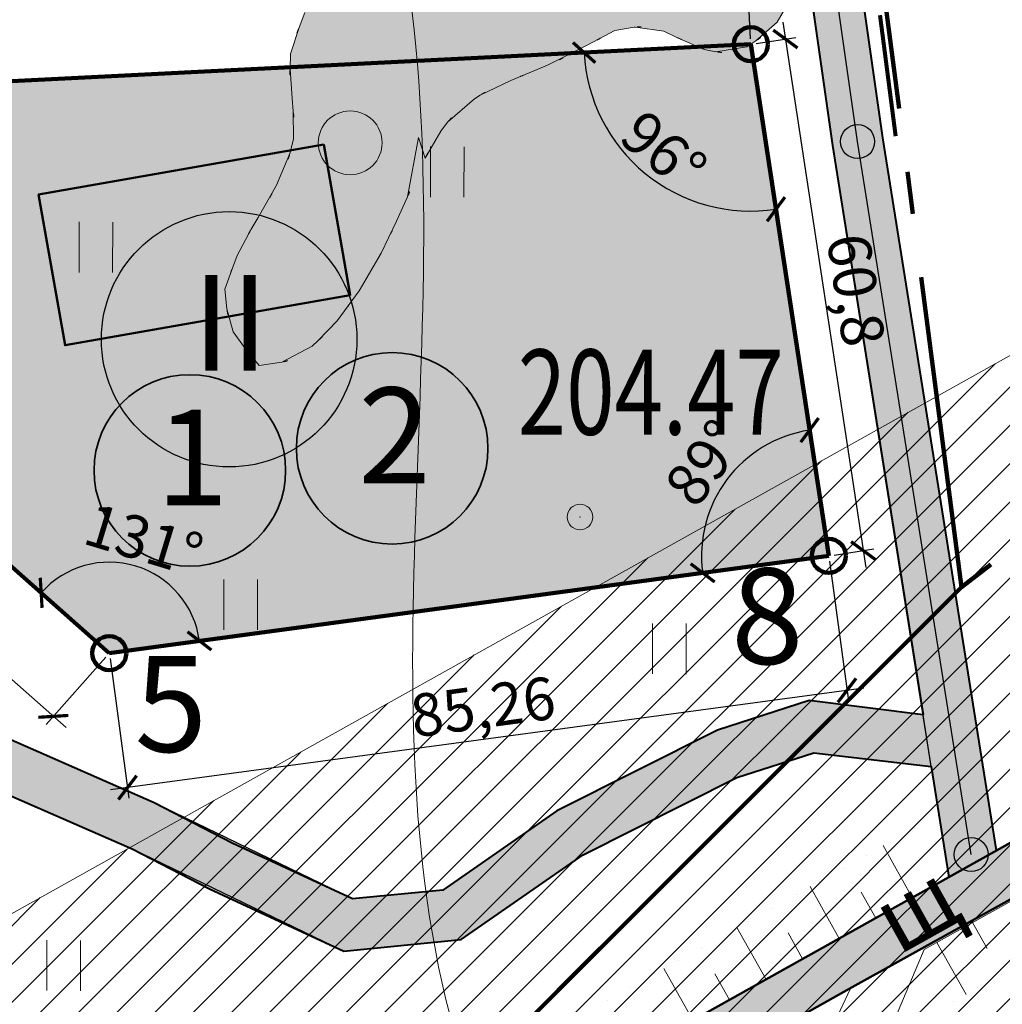
# Model space of a CAD drawing. Units: millimetres. Extents: x 3176748 to 4530068, y -6176938 to -4589700.
# Drawn here: x 4122408 to 4237797, y -5917332 to -5801641 of the extents above; entities that cross this region are included whole.
import ezdxf

# ---------------------------------------------------------------- set-up
doc = ezdxf.new("R2010")
doc.units = ezdxf.units.MM
for name, pattern in [('DOT', [6.35, 0, -6.35]), ('GOST2.303 4', [7, 5, -2, 0]), ('GOST2.303 6', [12, 8, -1.5, 1, -1.5]), ('GOST2.303 9', [26.5, 20, -1.5, 1, -1.5, 1, -1.5]), ('ШТРИХ 1x9', [10, 1, -9])]:
    doc.linetypes.add(name, pattern=pattern)
doc.layers.get('0').update_dxf_attribs({"lineweight": 40})
for name, color, linetype, lineweight in [('ГП-Административно дел проектируемые', 254, 'Continuous', 9), ('ГП-В1', 3, 'GOST2.303 4', 80), ('ГП-Граница проектируемая', 203, 'GOST2.303 9', 120), ('ГП-Граница существующая', 12, 'GOST2.303 6', 100), ('ГП-Дороги', 4, 'Continuous', 40), ('ГП-Контур административных зданий существующих', 215, 'Continuous', 50), ('ГП-Красные линии проектируемые', 1, 'Continuous', 100), ('ГП-Ограничение 25 м дороги', 20, 'Continuous', 15), ('ГП-Подоснова', 255, 'Continuous', 13), ('ГП-Размерные линии', 6, 'Continuous', 25), ('ГП-Растительность существующая', 73, 'Continuous', 13), ('ГП-Схема транспорта', 1, 'Continuous', 30), ('ГП-Текст_номера групп', 40, 'Continuous', 35), ('Заливка дороги', 254, 'Continuous', 0), ('Точки координат', 6, 'Continuous', 25)]:
    doc.layers.add(name, color=color, linetype=linetype, lineweight=lineweight)
doc.styles.add('GOST 2.304', font='CS_Gost2304.shx')
doc.styles.add('SHRFT', font='TXT', dxfattribs={"width": 0.75})
doc.styles.get("Standard").update_dxf_attribs({"font": 'arial.ttf'})
doc.styles.add('Текст', font='times.ttf')
doc.linetypes.add('ЗАБ_ДЕР_СПЛОШ', pattern='A,2.5,[5,acadtopo.shx,S=1,R=0,X=0,Y=0],2.5', length=5)
doc.dimstyles.new('SPDS', dxfattribs={"dimscale": 100, "dimtxt": 2.5, "dimasz": 2.5, "dimexe": 1.25, "dimexo": 0.625, "dimtad": 1, "dimdec": 0, "dimrnd": 0.001, "dimtxsty": 'GOST 2.304', "dimblk": 'ARCHTICK', "dimblk1": 'ARCHTICK', "dimblk2": 'ARCHTICK', "dimcen": 2.5, "dimdle": 2, "dimadec": 0, "dimazin": 2, "dimtfac": 0.75, "dimtdec": 4, "dimtmove": 1, "dimatfit": 3, "dimfxl": 0, "dimtolj": 1, "dimarcsym": 0})

# ---------------------------------------------------------------- blocks, each defined once
blk = doc.blocks.new('Podosnova_Ахуново')
for p, q in [((1060042, 807798), (1088075, 611275)), ((1065986, 808618), (1094008, 612170)), ((1094008, 612170), (1107338, 528419)), ((1088075, 611275), (1098724, 544369)), ((1107338, 528419), (1160434, 558125)), ((1098845, 516792), (1163127, 552757)), ((1074590, 542583), (1085338, 546042)), ((1085338, 546042), (1098570, 544378)), ((1098570, 544378), (1098724, 544369)), ((989661, 542249), (1008445, 534050)), ((1055725, 533108), (1074590, 542583)), ((1076869, 537013), (1085910, 539923)), ((1085910, 539923), (1098016, 538400)), ((1098016, 538400), (1099690, 538301)), ((1099690, 538301), (1101759, 525298)), ((986642, 537020), (1005859, 528632)), ((1058800, 527937), (1076869, 537013)), ((1008445, 534050), (1017586, 529304)), ((1042319, 523789), (1055725, 533108)), ((1017586, 529304), (1031733, 522737)), ((1094046, 529003), (1097464, 522895)), ((1005859, 528632), (1014939, 523918)), ((1044463, 517972), (1058800, 527937)), ((951426, 441189), (1101759, 525298)), ((1085456, 524197), (1088873, 518088)), ((1014939, 523918), (1030694, 516604)), ((1031733, 522737), (1042319, 523789)), ((1091460, 523546), (1093169, 520491)), ((1104536, 519976), (1106245, 516921)), ((1076865, 519391), (1080283, 513282)), ((1082869, 518740), (1084578, 515685)), ((1030694, 516604), (1044463, 517972)), ((1100351, 517634), (1103768, 511526)), ((1098864, 516803), (1092814, 502449)), ((1068275, 514585), (1071693, 508476)), ((1074279, 513934), (1075988, 510879)), ((954274, 435908), (1090051, 512178)), ((1090169, 512122), (1087380, 506199))]:
    blk.add_line(p, q)
at = {"linetype": 'ЗАБ_ДЕР_СПЛОШ', "ltscale": 5}
blk.add_line((930670, 615757), (1024693, 620430), dxfattribs=at)
at = {"linetype": 'ByBlock', "ltscale": 100}
for p, q in [((1040886, 611136), (1040864, 605213)), ((1044836, 611121), (1044813, 605198)), ((999627, 602282), (999604, 596359)), ((1003576, 602267), (1003553, 596344)), ((1016627, 560282), (1016604, 554359)), ((1020576, 560267), (1020553, 554344)), ((1066964, 555099), (1066941, 549176)), ((1070913, 555084), (1070890, 549161)), ((995841, 517887), (995819, 511963)), ((999790, 517872), (999768, 511948))]:
    blk.add_line(p, q, dxfattribs=at)
at = {"linetype": 'DOT', "ltscale": 500}
for p, q in [((1106166, 535784), (1157016, 564234)), ((1099583, 509184), (1166545, 546648)), ((948008, 447298), (1100595, 532609))]:
    blk.add_line(p, q, dxfattribs=at)
at = {"ltscale": 100}
blk.add_circle((1031452, 611581), 3750, dxfattribs=at)
blk.add_circle((1058437, 567614), 1500)
at = {"linetype": 'ByBlock', "ltscale": 3}
for points, knots in [([(151243, 1437967), (261423, 1488902), (436493, 1569836), (643295, 1417110), (859444, 1467113), (1111521, 1346156), (1208401, 1055819), (1067505, 854908), (1147140, 705790), (1156381, 610188), (1160923, 570554)], [0, 0, 0, 0, 332.26022, 527.9424613, 690.8330302, 966.437674, 1289.9863144, 1462.4074028, 1628.9828155, 1749.2015398, 1749.2015398, 1749.2015398, 1749.2015398]), ([(225668, 1279440), (269939, 1320967), (365236, 1410356), (545876, 1425109), (678143, 1330653), (836355, 1382316), (1018922, 1272163), (1088440, 1045635), (977199, 903714), (964937, 752000), (1061266, 652096), (1031958, 546205), (1044354, 504834), (1044713, 503702)], [0, 0, 0, 0, 179.8691915, 387.1810035, 476.4279657, 646.5301853, 831.5212978, 1059.4677169, 1258.8124753, 1338.4244851, 1495.4637624, 1625.2975589, 1628.967341, 1628.967341, 1628.967341, 1628.967341])]:
    blk.add_open_spline(points, degree=3, knots=knots, dxfattribs=at)
at = {"linetype": 'ШТРИХ 1x9', "ltscale": 500}
blk.add_spline([(938700, 736023), (914319, 740604), (904496, 747885), (899976, 757644), (893633, 760739), (891806, 748824), (887741, 713885), (890426, 682944), (896000, 664851), (928445, 662736), (942249, 665432), (970582, 666136), (987280, 673556), (1005736, 681442), (1028002, 675688), (1027970, 658460), (1023029, 642669), (1029363, 639495), (1024562, 622210), (1024818, 612494), (1017428, 590283), (1020234, 586483), (1035500, 599499), (1044969, 616033), (1056855, 621760), (1066153, 625186), (1075468, 622210), (1082969, 628323), (1075464, 646992), (1067914, 658773), (1062787, 668937), (1064078, 680541), (1065925, 692618), (1058678, 705510), (1045756, 721577), (1027191, 731954), (1022952, 740036), (1011677, 741782), (990233, 737093), (971725, 742703), (953453, 737122), (938700, 736023)], degree=3, dxfattribs=at)
blk.add_point((1058437, 567614))
at = {"style": 'SHRFT', "width": 0.75}
blk.add_text('204.47', height=10000, dxfattribs=at).set_placement((1051134, 577290))
at = {"ltscale": 3}
blk.add_text('щ', height=8000, rotation=29.22616, dxfattribs=at).set_placement((1095771, 516027))
blk = doc.blocks.new('A$C22180EB6')
at = {"layer": 'ГП-Текст_номера групп', "ltscale": 100}
h = blk.add_hatch(color=7, dxfattribs=at)
h.dxf.hatch_style = 1
edge = h.paths.add_edge_path()
edge.add_arc((0, 0), 11250, 0, 360)
blk.add_circle((0, 0), 11250, dxfattribs=at)
blk = doc.blocks.new('_ArchTick')
at = {"color": 0, "linetype": 'ByBlock', "const_width": 0.15}
blk.add_lwpolyline([(-0.5, -0.5), (0.5, 0.5)], dxfattribs=at)
blk = doc.blocks.new('*D41')
at = {"layer": 'Defpoints', "color": 0, "ltscale": 1000}
for p in [(4207151, -5782254), (4208267, -5804528), (4060438, -5811934)]:
    blk.add_point(p, dxfattribs=at)
at = {"layer": 'ГП-Размерные линии', "color": 0, "lineweight": -2, "ltscale": 1000}
for p, q in [((4208235, -5803904), (4207088, -5781006)), ((4057325, -5789760), (4209148, -5782154)), ((4060407, -5811309), (4059260, -5788411))]:
    blk.add_line(p, q, dxfattribs=at)
at = {"layer": 'ГП-Размерные линии', "color": 0, "lineweight": -2, "ltscale": 1000, "xscale": 2500, "yscale": 2500, "zscale": 2500}
for p, rotation in [((4207151, -5782254), 2.868014842717691), ((4059322, -5789660), 182.8680148427177)]:
    blk.add_blockref('_ArchTick', p, dxfattribs=dict(at, rotation=rotation))
at = {"layer": 'ГП-Размерные линии', "color": 0, "ltscale": 1000, "insert": (4133055, -5782336), "char_height": 5000, "attachment_point": 5, "rotation": 2.86801, "style": 'GOST 2.304'}
blk.add_mtext('\\A1;148,01', dxfattribs=at)
blk = doc.blocks.new('*D42')
at = {"layer": 'Defpoints', "color": 0, "ltscale": 1000}
for p in [(4208276, -5804527), (4221466, -5864021), (4217418, -5864637)]:
    blk.add_point(p, dxfattribs=at)
at = {"layer": 'ГП-Размерные линии', "color": 0, "lineweight": -2, "ltscale": 1000}
for p, q in [((4212024, -5801934), (4221767, -5865999)), ((4208894, -5804433), (4213560, -5803724)), ((4218036, -5864543), (4222702, -5863833))]:
    blk.add_line(p, q, dxfattribs=at)
at = {"layer": 'ГП-Размерные линии', "color": 0, "lineweight": -2, "ltscale": 1000, "xscale": 2500, "yscale": 2500, "zscale": 2500}
for p, rotation in [((4212325, -5803912), 98.64721418677192), ((4221466, -5864021), 278.6472141867719)]:
    blk.add_blockref('_ArchTick', p, dxfattribs=dict(at, rotation=rotation))
at = {"layer": 'ГП-Размерные линии', "color": 0, "ltscale": 1000, "insert": (4220622, -5833400), "char_height": 5000, "attachment_point": 5, "rotation": 278.64721, "style": 'GOST 2.304'}
blk.add_mtext('\\A1;60,8', dxfattribs=at)
blk = doc.blocks.new('*D43')
at = {"layer": 'Defpoints', "color": 0, "ltscale": 1000}
for p in [(4217418, -5864637), (4132930, -5876061), (4135068, -5891869)]:
    blk.add_point(p, dxfattribs=at)
at = {"layer": 'ГП-Размерные линии', "color": 0, "lineweight": -2, "ltscale": 1000}
for p, q in [((4217502, -5865256), (4219723, -5881684)), ((4133014, -5876681), (4135236, -5893108)), ((4221537, -5880177), (4133086, -5892137))]:
    blk.add_line(p, q, dxfattribs=at)
at = {"layer": 'ГП-Размерные линии', "color": 0, "lineweight": -2, "ltscale": 1000, "xscale": 2500, "yscale": 2500, "zscale": 2500}
for p, rotation in [((4219555, -5880445), 7.70075768792073), ((4135068, -5891869), 187.7007576879207)]:
    blk.add_blockref('_ArchTick', p, dxfattribs=dict(at, rotation=rotation))
at = {"layer": 'ГП-Размерные линии', "color": 0, "ltscale": 1000, "insert": (4176800, -5882373), "char_height": 5000, "attachment_point": 5, "rotation": 7.70076, "style": 'GOST 2.304'}
blk.add_mtext('\\A1;85,26', dxfattribs=at)
blk = doc.blocks.new('*D44')
at = {"layer": 'Defpoints', "color": 0, "ltscale": 1000}
for p in [(4060438, -5811934), (4053858, -5819372), (4132930, -5876061)]:
    blk.add_point(p, dxfattribs=at)
at = {"layer": 'ГП-Размерные линии', "color": 0, "lineweight": -2, "ltscale": 1000}
for p, q in [((4060024, -5812402), (4053030, -5820308)), ((4127849, -5884825), (4052360, -5818047)), ((4132516, -5876529), (4125522, -5884436))]:
    blk.add_line(p, q, dxfattribs=at)
at = {"layer": 'ГП-Размерные линии', "color": 0, "lineweight": -2, "ltscale": 1000, "xscale": 2500, "yscale": 2500, "zscale": 2500}
for p, rotation in [((4053858, -5819372), 138.5037481841075), ((4126351, -5883499), 318.5037481841076)]:
    blk.add_blockref('_ArchTick', p, dxfattribs=dict(at, rotation=rotation))
at = {"layer": 'ГП-Размерные линии', "color": 0, "ltscale": 1000, "insert": (4092602, -5848612), "char_height": 5000, "attachment_point": 5, "rotation": 318.50375, "style": 'GOST 2.304'}
blk.add_mtext('\\A1;96,79', dxfattribs=at)
blk = doc.blocks.new('*D45')
at = {"layer": 'Defpoints', "color": 0, "ltscale": 1000}
for p in [(4060438, -5811934), (4217418, -5864637), (4139609, -5867724), (4132930, -5876061), (4132930, -5876061)]:
    blk.add_point(p, dxfattribs=at)
at = {"layer": 'ГП-Размерные линии', "color": 0, "lineweight": -2, "ltscale": 1000}
blk.add_arc((4132930, -5876061), 10682, 7.70076, 138.50375, dxfattribs=at)
at = {"layer": 'ГП-Размерные линии', "color": 0, "lineweight": -2, "ltscale": 1000, "xscale": 2500, "yscale": 2500, "zscale": 2500}
for p, rotation in [((4124929, -5868983), 228.5037481841077), ((4143516, -5874630), 277.7007576879208)]:
    blk.add_blockref('_ArchTick', p, dxfattribs=dict(at, rotation=rotation))
at = {"layer": 'ГП-Размерные линии', "color": 0, "ltscale": 1000, "insert": (4136974, -5862751), "char_height": 5000, "attachment_point": 5, "rotation": 343.10225, "style": 'GOST 2.304'}
blk.add_mtext('\\A1;131°', dxfattribs=at)
blk = doc.blocks.new('*D46')
at = {"layer": 'Defpoints', "color": 0, "ltscale": 1000}
for p in [(4208276, -5804527), (4208151, -5852917), (4217418, -5864637), (4217418, -5864637), (4132930, -5876061)]:
    blk.add_point(p, dxfattribs=at)
at = {"layer": 'ГП-Размерные линии', "color": 0, "lineweight": -2, "ltscale": 1000}
blk.add_arc((4217418, -5864637), 14941, 98.64721, 187.70076, dxfattribs=at)
at = {"layer": 'ГП-Размерные линии', "color": 0, "lineweight": -2, "ltscale": 1000, "xscale": 2500, "yscale": 2500, "zscale": 2500}
for p, rotation in [((4215171, -5849866), 8.647214186771812), ((4202612, -5866639), 277.7007576879202)]:
    blk.add_blockref('_ArchTick', p, dxfattribs=dict(at, rotation=rotation))
at = {"layer": 'ГП-Размерные линии', "color": 0, "ltscale": 1000, "insert": (4202841, -5853722), "char_height": 5000, "attachment_point": 5, "rotation": 53.17399, "style": 'GOST 2.304'}
blk.add_mtext('\\A1;89°', dxfattribs=at)
blk = doc.blocks.new('*D47')
at = {"layer": 'Defpoints', "color": 0, "ltscale": 1000}
for p in [(4208276, -5804527), (4060438, -5811934), (4060438, -5811934), (4090264, -5826940), (4132930, -5876061)]:
    blk.add_point(p, dxfattribs=at)
at = {"layer": 'ГП-Размерные линии', "color": 0, "lineweight": -2, "ltscale": 1000}
blk.add_arc((4060438, -5811934), 33389, 318.50375, 2.86801, dxfattribs=at)
at = {"layer": 'ГП-Размерные линии', "color": 0, "lineweight": -2, "ltscale": 1000, "xscale": 2500, "yscale": 2500, "zscale": 2500}
for p, rotation in [((4093785, -5810263), 92.8680148427173), ((4085446, -5834056), 228.5037481841072)]:
    blk.add_blockref('_ArchTick', p, dxfattribs=dict(at, rotation=rotation))
at = {"layer": 'ГП-Размерные линии', "color": 0, "ltscale": 1000, "insert": (4088998, -5821943), "char_height": 5000, "attachment_point": 5, "rotation": 70.68588, "style": 'GOST 2.304'}
blk.add_mtext('\\A1;44°', dxfattribs=at)
blk = doc.blocks.new('*D48')
at = {"layer": 'Defpoints', "color": 0, "ltscale": 1000}
for p in [(4208276, -5804527), (4208276, -5804527), (4060438, -5811934), (4192176, -5815715), (4217418, -5864637)]:
    blk.add_point(p, dxfattribs=at)
at = {"layer": 'ГП-Размерные линии', "color": 0, "lineweight": -2, "ltscale": 1000}
blk.add_arc((4208276, -5804527), 19606, 182.86801, 278.64721, dxfattribs=at)
at = {"layer": 'ГП-Размерные линии', "color": 0, "lineweight": -2, "ltscale": 1000, "xscale": 2500, "yscale": 2500, "zscale": 2500}
for p, rotation in [((4188695, -5805508), 92.86801484271761), ((4211224, -5823911), 8.647214186771892)]:
    blk.add_blockref('_ArchTick', p, dxfattribs=dict(at, rotation=rotation))
at = {"layer": 'ГП-Размерные линии', "color": 0, "ltscale": 1000, "insert": (4198034, -5817067), "char_height": 5000, "attachment_point": 5, "rotation": 320.75761, "style": 'GOST 2.304'}
blk.add_mtext('\\A1;96°', dxfattribs=at)

msp = doc.modelspace()

# ---------------------------------------------------------------- hatches: boundary and pattern name
at = {"layer": 'ГП-Административно дел проектируемые', "ltscale": 100}
h = msp.add_hatch(color=256, dxfattribs=at)
h.dxf.hatch_style = 1
h.paths.add_polyline_path([(4132930.486, -5876061.164), (4060438.01, -5811933.693), (4208276.457, -5804527.26), (4217417.856, -5864636.886)])
at = {"layer": 'ГП-Ограничение 25 м дороги', "ltscale": 100}
h = msp.add_hatch(dxfattribs=at)
h.set_pattern_fill('ANSI31', color=256, scale=1000)
h.set_pattern_definition([(45, (-3758082.3, -16046240.4), (-2245.064, 2245.064), [])])
h.paths.add_polyline_path([(3847036.844, -6056130.543), (3913376.874, -6017320.458), (3986320.445, -5979434.913), (4057458.71, -5942487.01), (4131947.491, -5900811.993), (4207113.985, -5858757.807), (4267753.97, -5824830.921), (4365809.771, -5781034.027), (4409038.851, -5877818.564), (4315269.502, -5919700.902), (4244199.301, -5959165.78), (4107815.367, -6035777.206), (3968771.988, -6107993.771), (3900357.831, -6147274.788)])
at = {"layer": 'ГП-Растительность существующая', "ltscale": 100}
h = msp.add_hatch(color=256, dxfattribs=at)
h.dxf.hatch_style = 1
h.paths.add_polyline_path([(4068467.703, -5691667.123), (4074127.735, -5691710.443), (4075647.735, -5691650.443), (4079117.735, -5691370.443), (4080587.735, -5691170.443), (4083987.735, -5690350.443), (4086767.735, -5689430.443), (4088677.735, -5688600.443), (4090447.735, -5687850.443), (4093307.735, -5686730.443), (4094727.735, -5686160.443), (4098097.735, -5685280.443), (4099617.735, -5684990.443), (4103077.735, -5685150.443), (4106247.735, -5685620.443), (4107877.735, -5686440.443), (4109427.735, -5687060.443), (4113457.735, -5688690.443), (4117227.735, -5690000.443), (4119657.735, -5690680.443), (4122147.735, -5690700.443), (4124177.735, -5690630.443), (4127087.735, -5690010.443), (4128357.735, -5689680.443), (4132627.735, -5688340.443), (4136647.735, -5687070.443), (4138807.735, -5686440.443), (4141517.735, -5685900.443), (4143407.735, -5685610.443), (4146487.735, -5685510.443), (4148107.735, -5685600.443), (4151307.735, -5686610.443), (4152677.735, -5687480.443), (4154497.735, -5690370.443), (4155217.735, -5691960.443), (4156497.735, -5694900.443), (4157707.735, -5697060.443), (4159707.735, -5698700.443), (4160837.735, -5699540.443), (4164047.735, -5701190.443), (4165927.735, -5701990.443), (4169557.735, -5703360.443), (4173307.735, -5704910.443), (4175097.735, -5705800.443), (4177547.735, -5707580.443), (4179187.735, -5708940.443), (4181647.735, -5711950.443), (4184417.735, -5715950.443), (4187187.735, -5720300.443), (4190087.735, -5724490.443), (4192807.735, -5728360.443), (4194777.735, -5731990.443), (4195577.735, -5733850.443), (4195837.735, -5736840.443), (4195847.735, -5739100.443), (4195247.735, -5741800.443), (4195007.735, -5742860.443), (4193767.735, -5747490.443), (4192787.735, -5751480.443), (4192547.735, -5752660.443), (4192307.735, -5756450.443), (4192497.735, -5759400.443), (4193327.735, -5761290.443), (4193967.735, -5762750.443), (4196637.735, -5767400.443), (4199047.735, -5771070.443), (4201887.735, -5775720.443), (4204757.735, -5780130.443), (4207857.735, -5784270.443), (4209907.735, -5787180.443), (4211997.735, -5790880.443), (4212577.735, -5792210.443), (4213327.735, -5795660.443), (4213327.735, -5797120.443), (4212207.735, -5800450.443), (4211347.735, -5801950.443), (4208867.735, -5804140.443), (4207797.735, -5804840.443), (4204157.735, -5805420.443), (4202797.735, -5805150.443), (4199507.735, -5803700.443), (4198067.735, -5803000.443), (4194707.735, -5802500.443), (4194547.735, -5802500.443), (4192287.735, -5802900.443), (4189117.735, -5804610.443), (4184407.735, -5807000.443), (4180097.735, -5808770.443), (4176467.735, -5810510.443), (4175797.735, -5810920.443), (4172657.735, -5813690.443), (4171857.735, -5814750.443), (4170017.735, -5817930.443), (4169237.735, -5819480.443), (4167937.735, -5822470.443), (4166667.735, -5825330.443), (4164847.735, -5829060.443), (4162277.735, -5833510.443), (4159687.735, -5837030.443), (4157457.735, -5839350.443), (4156757.735, -5840020.443), (4153187.735, -5841870.443), (4150527.735, -5842290.443), (4148817.735, -5840140.443), (4147467.735, -5838320.443), (4146737.735, -5835610.443), (4146507.735, -5833300.443), (4147427.735, -5830720.443), (4147947.735, -5829330.443), (4149597.735, -5826240.443), (4150407.735, -5824870.443), (4152577.735, -5821070.443), (4154147.735, -5817360.443), (4154567.735, -5815670.443), (4154537.735, -5812400.443), (4154397.735, -5810900.443), (4154157.735, -5807400.443), (4154217.735, -5805660.443), (4155217.735, -5802560.443), (4155907.735, -5800780.443), (4157777.735, -5797290.443), (4159547.735, -5793560.443), (4160067.735, -5792050.443), (4159647.735, -5788760.443), (4158747.735, -5787700.443), (4155327.735, -5786340.443), (4153667.735, -5785630.443), (4151687.735, -5783260.443), (4151467.735, -5781560.443), (4152777.735, -5778460.443), (4153187.735, -5777590.443), (4155717.735, -5773070.443), (4157507.735, -5769670.443), (4158037.735, -5768630.443), (4159287.735, -5764990.443), (4159777.735, -5763260.443), (4160067.735, -5760060.443), (4160047.735, -5758460.443), (4159387.735, -5755130.443), (4159267.735, -5754760.443), (4158927.735, -5753980.443), (4156817.735, -5750910.443), (4156027.735, -5750150.443), (4152727.735, -5748090.443), (4150667.735, -5747210.443), (4147967.735, -5746510.443), (4146677.735, -5746250.443), (4143017.735, -5745850.443), (4140967.735, -5745750.443), (4138017.735, -5745930.443), (4136817.735, -5746060.443), (4133087.735, -5746750.443), (4130897.735, -5747300.443), (4128347.735, -5748280.443), (4127167.735, -5748780.443), (4123807.735, -5750360.443), (4122117.735, -5751220.443), (4117937.735, -5753650.443), (4114057.735, -5755830.443), (4109957.735, -5757990.443), (4106157.735, -5759680.443), (4104437.735, -5760390.443), (4101417.735, -5761290.443), (4098987.735, -5761870.443), (4096487.735, -5762170.443), (4094627.735, -5762320.443), (4091507.735, -5762440.443), (4089717.735, -5762450.443), (4086487.735, -5762350.443), (4085157.735, -5762290.443), (4080527.735, -5762120.443), (4076487.735, -5762070.443), (4075647.735, -5762070.443), (4071507.735, -5762320.443), (4068647.735, -5762700.443), (4066567.735, -5763080.443), (4065337.735, -5763350.443), (4060987.735, -5764310.443), (4056077.735, -5765420.443), (4051907.735, -5766230.443), (4049917.735, -5766570.443), (4046957.735, -5766990.443), (4045227.735, -5767160.443), (4041977.735, -5767410.443), (4040857.735, -5767470.443), (4036987.735, -5767360.443), (4035517.735, -5767200.443), (4032057.735, -5766500.443), (4031337.735, -5766290.443), (4027557.735, -5764410.443), (4026727.735, -5763770.443), (4024227.735, -5760720.443), (4022607.735, -5757840.443), (4022307.735, -5756120.443), (4022047.735, -5755150.443), (4021197.735, -5751250.443), (4020757.735, -5748070.443), (4020427.735, -5746340.443), (4020217.735, -5744970.443), (4019557.735, -5740320.443), (4018877.735, -5735480.443), (4018227.735, -5730620.443), (4017797.735, -5726490.443), (4017667.735, -5725150.443), (4017427.735, -5721510.443), (4017407.735, -5719940.443), (4017377.735, -5716500.443), (4017417.735, -5715530.443), (4017727.735, -5711520.443), (4017927.735, -5710170.443), (4018477.735, -5706590.443), (4018707.735, -5705350.443), (4019577.735, -5700860.443), (4020327.735, -5696770.443), (4020537.735, -5695560.443), (4021067.735, -5691840.443), (4021257.735, -5690200.443), (4021517.735, -5686850.443), (4021597.735, -5685230.443), (4021637.735, -5681010.443), (4021457.735, -5676860.443), (4021387.735, -5675180.443), (4021307.735, -5671860.443), (4021387.735, -5670400.443), (4021827.735, -5667910.443), (4022767.735, -5667220.443), (4023637.735, -5666770.443), (4027417.735, -5668110.443), (4029757.735, -5669870.443), (4030917.735, -5671610.443), (4031657.735, -5672870.443), (4032827.735, -5676240.443), (4033877.735, -5679210.443), (4034907.735, -5680770.443), (4036177.735, -5682380.443), (4038567.735, -5684200.443), (4039807.735, -5685040.443), (4042927.735, -5686580.443), (4044537.735, -5687320.443), (4047577.735, -5688350.443), (4049107.735, -5688780.443), (4052437.735, -5689650.443), (4053997.735, -5689950.443), (4057317.735, -5690520.443), (4058987.735, -5690810.443), (4064677.735, -5691370.443)])
at = {"layer": 'ГП-Схема транспорта'}
h = msp.add_hatch(color=171, dxfattribs=at)
h.dxf.hatch_style = 1
h.paths.add_polyline_path([(4228491.402, -5883321.547), (4215106.038, -5881648.609), (4204357.609, -5885107.338), (4185493.131, -5894582.795), (4172086.52, -5903901.915), (4161500.278, -5904953.94), (4138212.516, -5893640.333), (4119428.724, -5885441.537), (4102457.829, -5872920.006), (4072090.793, -5834261.261), (4057814.977, -5822872.331), (4043712.617, -5815068.98), (4022640.157, -5793933.366), (4009190.09, -5764728.231), (4006854.509, -5741291.151), (4007358.355, -5705139.569), (4009946.013, -5640932.924), (4013111.717, -5572075.185), (4016030.536, -5483586.025), (4019543.598, -5416052.51), (4024613.651, -5355114.202), (4025437.4, -5313967.893), (4023282.331, -5281307.194), (4023623.452, -5246742.106), (4020470.143, -5223055.475), (4021137.103, -5216291.581), (4006905.762, -5222154.051), (3988446.4, -5222379.551), (3973128.109, -5215955.725), (3922781.888, -5186474.022), (3887636.991, -5163622.384), (3852795.391, -5134918.943), (3812197.484, -5103320.268), (3810117.545, -5109293.298), (3849042.053, -5139600.7), (3884082.87, -5168468.261), (3919628.874, -5191580.704), (3970440.166, -5221334.743), (3987274.461, -5228394.315), (4008664.543, -5227918.684), (4013926.76, -5225750.962), (4015957.692, -5233121.309), (4017619.935, -5247068.869), (4017280.379, -5281475.351), (4019433.44, -5314105.62), (4018618.637, -5354805.107), (4013556.537, -5415647.825), (4010035.676, -5483331.252), (4007116.261, -5571838.496), (4003951.564, -5640674.336), (4001360.039, -5704976.926), (4000803.878, -5744882.128), (4003328.015, -5766248.933), (4017723.726, -5797478.369), (4038513.779, -5819049.57), (4054468.04, -5827877.646), (4067803.486, -5838516.37), (4098241.537, -5877265.52), (4116409.736, -5890670.45), (4135627.038, -5899058.466), (4160461.512, -5911086.723), (4174231.1, -5909718.348), (4188567.445, -5899752.958), (4206636.634, -5890676.967), (4215677.506, -5887767.711), (4229457.279, -5889389.907)])
h = msp.add_hatch(color=212, dxfattribs=at)
h.dxf.hatch_style = 1
h.paths.add_polyline_path([(4237105.632, -5899271.574), (4231526.894, -5902392.769), (4217842.286, -5816415.868), (4189809.905, -5619892.554), (4173093.704, -5494405.618), (4155915.93, -5345501.553), (4144135.055, -5247152.422), (4135562.53, -5188949.175), (4132567.712, -5174448.604), (4131353.985, -5168571.877), (4137229.974, -5167358.303), (4141473.377, -5187904.384), (4150082.826, -5246358.327), (4161872.25, -5344778.824), (4179050.555, -5493683.828), (4195753.702, -5619072.767), (4223775.318, -5815520.611), (4237105.632, -5899271.574)])
at = {"layer": 'Заливка дороги', "ltscale": 100}
h = msp.add_hatch(color=256, dxfattribs=at)
h.dxf.hatch_style = 1
h.paths.add_polyline_path([(4141473.377, -5187904.384), (4128024.548, -5122786.671), (4114356.878, -5070250.242), (4100653.761, -4962714.885), (4095500.03, -4922249.067), (4089548.107, -4923007.104), (4094701.864, -4963473.125), (4108453.525, -5071389.431), (4118510.611, -5110047.327), (3979003.154, -5013805.238), (3928120.239, -4990737.38), (3902652.774, -4994772.985), (3870408.24, -5038613.901), (3839560.738, -5070772.619), (3812197.484, -5103320.268), (3807349.442, -5099581.225), (3790011.905, -5088217.209), (3764665.307, -5069818.378), (3757544.148, -5054866.113), (3706926.762, -5013607.07), (3635468.085, -4942927.095), (3622948.798, -4926060.916), (3666631.252, -4914902.503), (3741227.182, -4897545.512), (3759609.309, -4893370.753), (3758280.489, -4887519.75), (3739882.884, -4891698.024), (3665208.719, -4909073.219), (3618947.614, -4920670.458), (3603362.914, -4899674.505), (3584583.683, -4871710.551), (3579602.639, -4875055.577), (3598460.76, -4903137.007), (3612288.209, -4921765.563), (3589366.523, -4925534.918), (3590340.116, -4931455.4), (3609450.274, -4928312.832), (3609308.914, -5022653.329), (3605938.941, -5038752.174), (3595338.929, -5043770.038), (3572617.813, -5049944.217), (3545242.787, -5051729.918), (3534902.81, -5041093.27), (3528216.355, -5024938.38), (3514911.508, -5011003.894), (3499162.492, -5001993.082), (3483778.365, -5000645.377), (3427442.202, -5029805.845), (3430200.312, -5035134.337), (3484989.75, -5006774.478), (3497326.39, -5007855.212), (3511174.507, -5015778.424), (3523101.701, -5028270.059), (3529798.814, -5044450.703), (3542870.482, -5057897.417), (3573609.681, -5055892.268), (3580944.731, -5053899.06), (3584232.033, -5055320.717), (3596302.442, -5062338.928), (3613325.811, -5066154.922), (3631205.899, -5066410.723), (3642384.062, -5065049.164), (3655166.482, -5060145.18), (3664856.395, -5055486.737), (3672398.585, -5053408.907), (3682759.758, -5052504.039), (3697213.611, -5053064.716), (3709067.054, -5054241.001), (3722900.589, -5057003.423), (3733198.353, -5059546.513), (3743694.092, -5064464.484), (3756086.374, -5071005.125), (3786603.07, -5093156.878), (3803867.595, -5104473.037), (3816367.494, -5114113.56), (3849042.053, -5139600.7), (3884082.87, -5168468.261), (3919628.874, -5191580.704), (3970440.166, -5221334.743), (3987274.461, -5228394.315), (4008128.351, -5228139.563), (4013926.76, -5225750.962), (4015957.692, -5233121.309), (4017619.935, -5247068.869), (4017280.379, -5281475.351), (4019433.44, -5314105.62), (4018618.637, -5354805.107), (4013556.537, -5415647.825), (4010035.676, -5483331.252), (4007116.261, -5571838.496), (4003951.564, -5640674.336), (4001360.039, -5704976.926), (4000803.878, -5744882.128), (4003328.015, -5766248.933), (4017723.726, -5797478.369), (4038513.779, -5819049.57), (4054468.04, -5827877.646), (4067803.486, -5838516.37), (4098241.537, -5877265.52), (4116409.736, -5890670.45), (4135627.038, -5899058.466), (4144706.328, -5903772.681), (4160461.512, -5911086.723), (4174231.1, -5909718.348), (4188567.445, -5899752.958), (4206636.634, -5890676.967), (4215677.506, -5887767.711), (4229457.279, -5889389.907), (4231526.894, -5902392.769), (4081193.905, -5986501.14), (4007189.89, -6024937.46), (3972364.471, -6043025.14), (3937539.052, -6061112.82), (3872284.609, -6099287.817), (3875314.34, -6104466.69), (3940438.513, -6066367.904), (4084042.129, -5991782.835), (4219818.607, -5915512.638), (4292895.107, -5874933.674), (4388647.776, -5832165.481), (4386200.847, -5826687.111), (4290201.414, -5869565.522), (4277948.541, -5876420.765), (4237105.632, -5899271.574), (4223775.318, -5815520.611), (4195753.702, -5619072.767), (4179050.555, -5493683.828), (4170138.212, -5412041.564), (4161872.25, -5344778.824), (4150082.826, -5246358.327)])
h.paths.add_polyline_path([(4019515.944, -5223448.549), (4023910.526, -5221638.242), (4048184.814, -5206206.771), (4098893.355, -5183698.513), (4116967.346, -5177413.461), (4132567.712, -5174448.604), (4135562.53, -5188949.175), (4144135.055, -5247152.422), (4155915.93, -5345501.553), (4164178.055, -5412733.071), (4173093.704, -5494405.618), (4189809.905, -5619892.554), (4217842.286, -5816415.868), (4228491.402, -5883321.547), (4215106.038, -5881648.609), (4204357.609, -5885107.338), (4185493.131, -5894582.795), (4172086.52, -5903901.915), (4161500.278, -5904953.94), (4147353.275, -5898386.464), (4138212.516, -5893640.333), (4119428.724, -5885441.537), (4102457.829, -5872920.006), (4072090.793, -5834261.261), (4057814.977, -5822872.331), (4042207.971, -5814236.404), (4022640.157, -5793933.366), (4015928.45, -5781118.795), (4009190.09, -5764728.231), (4006808.802, -5744570.637), (4007358.355, -5705139.569), (4009946.013, -5640932.924), (4013111.717, -5572075.185), (4016030.536, -5483586.025), (4019543.598, -5416052.51), (4024613.651, -5355114.202), (4025437.4, -5313967.893), (4023282.331, -5281307.194), (4023623.452, -5246742.106), (4021862.083, -5231962.8)], flags=16)
h.paths.add_polyline_path([(4006905.762, -5222154.051), (3988446.4, -5222379.551), (3973128.109, -5215955.725), (3922781.888, -5186474.022), (3887636.991, -5163622.384), (3852795.391, -5134918.943), (3820044.803, -5109372.498), (3816952.809, -5106987.803), (3844026.834, -5074784.182), (3875009.51, -5042484.544), (3906026.002, -5000313.322), (3927281.864, -4996945.093), (3976037.392, -5019048.496), (4120821.741, -5118930.958), (4131353.985, -5168571.877), (4115413.514, -5171601.371), (4096687.093, -5178113.299), (4045342.605, -5200903.838), (4021137.103, -5216291.581)], flags=16)
h.paths.add_polyline_path([(3755107.595, -5063704.088), (3746368.815, -5059091.764), (3735209.78, -5053862.993), (3724207.982, -5051146.037), (3709952.911, -5048299.439), (3697626.522, -5047076.221), (3682614.464, -5046493.89), (3671332.002, -5047479.217), (3662742.809, -5049845.49), (3652788.078, -5054631.245), (3640924.936, -5059182.548), (3630884.606, -5060405.513), (3614032.413, -5060164.417), (3598518.101, -5056686.696), (3589653.609, -5051532.531), (3597425.467, -5049420.625), (3611200.804, -5042899.618), (3615307.983, -5023279.033), (3616310.663, -4927184.676), (3630923.193, -4946870.905), (3702912.408, -5018075.635), (3752707.34, -5058664.284)], flags=16)

# ---------------------------------------------------------------- linework, layer by layer
at = {"layer": 'ГП-Административно дел проектируемые', "ltscale": 100}
msp.add_lwpolyline([(4132930.486, -5876061.164), (4060438.01, -5811933.693), (4208276.457, -5804527.26), (4217417.856, -5864636.886)], close=True, dxfattribs=at)
at = {"layer": 'ГП-В1', "ltscale": 10000}
msp.add_line((4141485.723, -5176461.932), (4225262.585, -5815325.58), dxfattribs=at)
at = {"layer": 'ГП-Граница проектируемая', "ltscale": 5000}
msp.add_lwpolyline([(4112080.535, -4939429.3), (4258677.184, -5174074.431), (4341220.747, -5784518.99), (4233019.409, -5868330.744), (4122720.425, -5978593.158), (4005522.184, -6016299.269), (3983020.67, -5981148.755), (3979033.758, -5963923.071), (4005946.702, -5873165.381), (4011232.978, -5837635.312), (3998845.861, -5789684.707), (4003949.943, -5515102.846), (4000202.823, -5324769.032), (4005767.771, -5270586.22), (3978824.784, -5222306.627), (3928090.147, -5189476.227), (3863971.09, -5188291.045), (3827556.739, -5182830), (3781709.692, -5145041.57), (3706689.712, -5137568.075), (3671310.268, -5107243.357)], dxfattribs=at)
at = {"layer": 'ГП-Граница существующая', "ltscale": 5000}
msp.add_lwpolyline([(4112080.535, -4939429.3), (4233019.409, -5868330.744), (4122720.425, -5978593.158), (4005522.184, -6016299.269), (3981732.689, -5979136.748), (3979033.758, -5963923.071), (4005946.702, -5873165.381), (4011232.978, -5837635.312), (3998845.861, -5789684.707), (3997258.987, -5729841.466), (4004743.38, -5545024.466), (4000202.823, -5324769.032), (4005767.771, -5270586.22), (3978824.784, -5222306.627), (3928090.147, -5189476.227), (3863971.09, -5188291.045), (3827556.739, -5182830), (3781709.692, -5145041.57), (3706689.712, -5137568.075), (3670909.674, -5106899.997)], dxfattribs=at)
at = {"layer": 'ГП-Дороги', "ltscale": 100}
for points in [[(3875314.34, -6104466.69), (3940438.513, -6066367.904), (4084042.129, -5991782.835), (4219818.607, -5915512.638), (4292895.107, -5874933.674), (4388647.776, -5832165.481), (4386200.847, -5826687.111), (4290201.414, -5869565.522), (4277948.541, -5876420.765), (4237105.632, -5899271.574), (4223775.318, -5815520.611), (4195753.702, -5619072.767), (4179050.555, -5493683.828), (4170138.212, -5412041.564), (4161872.25, -5344778.824), (4150082.826, -5246358.327), (4141473.377, -5187904.384), (4128024.548, -5122786.671)], [(4189809.905, -5619892.554), (4217842.286, -5816415.868), (4228491.402, -5883321.547), (4215106.038, -5881648.609), (4204357.609, -5885107.338), (4185493.131, -5894582.795), (4172086.52, -5903901.915), (4161500.278, -5904953.94), (4147353.275, -5898386.464), (4138212.516, -5893640.333), (4119428.724, -5885441.537), (4102457.829, -5872920.006), (4072090.793, -5834261.261), (4057814.977, -5822872.331), (4042207.971, -5814236.404), (4022640.157, -5793933.366)], [(4017723.726, -5797478.369), (4038513.779, -5819049.57), (4054468.04, -5827877.646), (4067803.486, -5838516.37), (4098241.537, -5877265.52), (4116409.736, -5890670.45), (4135627.038, -5899058.466), (4144706.328, -5903772.681), (4160461.512, -5911086.723), (4174231.1, -5909718.348), (4188567.445, -5899752.958), (4206636.634, -5890676.967), (4215677.506, -5887767.711), (4229457.279, -5889389.907), (4231526.894, -5902392.769), (4081193.905, -5986501.14), (4007189.89, -6024937.46), (3972364.471, -6043025.14), (3937539.052, -6061112.82), (3872284.609, -6099287.817), (3875314.34, -6104466.69)]]:
    msp.add_lwpolyline(points, dxfattribs=at)
at = {"layer": 'ГП-Контур административных зданий существующих', "ltscale": 100}
msp.add_lwpolyline([(4158107.735, -5816290.443), (4124620.018, -5822170.31), (4127732.889, -5839899.101), (4161220.606, -5834019.234)], close=True, dxfattribs=at)
at = {"layer": 'ГП-Красные линии проектируемые', "ltscale": 100}
for p, q in [((4060438.01, -5811933.693), (4208276.457, -5804527.26)), ((4208276.457, -5804527.26), (4217417.856, -5864636.886)), ((4132930.486, -5876061.164), (4060438.01, -5811933.693)), ((4217417.856, -5864636.886), (4132930.486, -5876061.164))]:
    msp.add_line(p, q, dxfattribs=at)
for centre in [(4208276.457, -5804527.26), (4217417.856, -5864636.886), (4132930.486, -5876061.164)]:
    msp.add_circle(centre, 2000, dxfattribs=at)
at = {"layer": 'ГП-Ограничение 25 м дороги', "ltscale": 100}
msp.add_lwpolyline([(3847036.844, -6056130.543), (3913376.874, -6017320.458), (3986320.445, -5979434.913), (4057458.71, -5942487.01), (4131947.491, -5900811.993), (4207113.985, -5858757.807), (4267753.97, -5824830.921), (4365809.771, -5781034.027), (4409038.851, -5877818.564), (4315269.502, -5919700.902), (4244199.301, -5959165.78), (4107815.367, -6035777.206), (3968771.988, -6107993.771), (3900357.831, -6147274.788)], close=True, dxfattribs=at)
at = {"layer": 'ГП-Размерные линии', "ltscale": 1000}
msp.add_lwpolyline([(4234142.925, -5899743.137), (4220808.802, -5815968.24), (4192781.803, -5619482.661), (4176072.13, -5494044.723), (4167158.134, -5412387.317), (4158894.09, -5345140.188), (4147108.941, -5246755.375), (4138517.954, -5188426.779), (4125086.554, -5123393.458)], dxfattribs=at)
for centre in [(4220808.802, -5815968.24), (4234142.925, -5899743.137)]:
    msp.add_circle(centre, 2000, dxfattribs=at)
at = {"layer": 'ГП-Размерные линии', "ltscale": 100}
msp.add_circle((4147000.397, -5839193.78), 15000, dxfattribs=at)
at = {"layer": 'ГП-Растительность существующая', "ltscale": 100}
msp.add_lwpolyline([(4212207.735, -5800450.443), (4211347.735, -5801950.443), (4208867.735, -5804140.443), (4207797.735, -5804840.443), (4204157.735, -5805420.443), (4202797.735, -5805150.443), (4199507.735, -5803700.443), (4198067.735, -5803000.443), (4194707.735, -5802500.443), (4194547.735, -5802500.443), (4192287.735, -5802900.443), (4189117.735, -5804610.443), (4184407.735, -5807000.443), (4180097.735, -5808770.443), (4176467.735, -5810510.443), (4175797.735, -5810920.443), (4172657.735, -5813690.443), (4171857.735, -5814750.443), (4170017.735, -5817930.443), (4169237.735, -5815480.443), (4167937.735, -5822470.443), (4166667.735, -5825330.443), (4164847.735, -5829060.443), (4162277.735, -5833510.443), (4159687.735, -5837030.443), (4157457.735, -5839350.443), (4156757.735, -5840020.443), (4153187.735, -5841870.443), (4150527.735, -5842290.443), (4148817.735, -5840140.443), (4147467.735, -5838320.443), (4146737.735, -5835610.443), (4146507.735, -5833300.443), (4147427.735, -5830720.443), (4147947.735, -5829330.443), (4149597.735, -5826240.443), (4150407.735, -5824870.443), (4152577.735, -5821070.443), (4154147.735, -5817360.443), (4154567.735, -5815670.443), (4154537.735, -5812400.443), (4154397.735, -5810900.443), (4154157.735, -5807400.443), (4154217.735, -5805660.443), (4155217.735, -5802560.443), (4155907.735, -5800780.443)], dxfattribs=at)
at = {"layer": 'ГП-Схема транспорта', "color": 212}
msp.add_lwpolyline([(4237105.632, -5899271.574), (4231526.894, -5902392.769), (4217842.286, -5816415.868), (4189809.905, -5619892.554), (4173093.704, -5494405.618), (4155915.93, -5345501.553), (4144135.055, -5247152.422), (4135562.53, -5188949.175), (4132567.712, -5174448.604), (4131353.985, -5168571.877), (4137229.974, -5167358.303), (4141473.377, -5187904.384), (4150082.826, -5246358.327), (4161872.25, -5344778.824), (4179050.555, -5493683.828), (4195753.702, -5619072.767), (4223775.318, -5815520.611), (4237105.632, -5899271.574)], close=True, dxfattribs=at)
at = {"layer": 'ГП-Схема транспорта', "lineweight": 50}
for points in [[(3872284.609, -6099287.817), (3915441.883, -6074040.052), (3937539.052, -6061112.82), (3972364.471, -6043025.14), (4007189.89, -6024937.46), (4081193.905, -5986501.14), (4231526.894, -5902392.769), (4290201.414, -5869565.522), (4386200.847, -5826687.111)], [(4388647.776, -5832165.481), (4292895.107, -5874933.674), (4219818.607, -5915512.638), (4122405.597, -5970319.224), (4084042.129, -5991782.835), (3940438.513, -6066367.904), (3875314.34, -6104466.69)]]:
    msp.add_lwpolyline(points, dxfattribs=at)
at = {"layer": 'ГП-Схема транспорта', "color": 171}
msp.add_lwpolyline([(4116409.736, -5890670.45), (4135627.038, -5899058.466), (4160461.512, -5911086.723), (4174231.1, -5909718.348), (4188567.445, -5899752.958), (4206636.634, -5890676.967), (4215677.506, -5887767.711), (4229457.279, -5889389.907), (4228491.402, -5883321.547), (4215106.038, -5881648.609), (4204357.609, -5885107.338), (4185493.131, -5894582.795), (4172086.52, -5903901.915), (4161500.278, -5904953.94), (4138212.516, -5893640.333), (4119428.724, -5885441.537)], dxfattribs=at)

# ---------------------------------------------------------------- block references
at = {"layer": 'ГП-Подоснова', "ltscale": 100}
msp.add_blockref('Podosnova_Ахуново', (3129767.735, -6427690.443), dxfattribs=at)
at = {"layer": 'ГП-Текст_номера групп', "ltscale": 100}
for p in [(4166147.735, -5852010.443), (4142387.735, -5854600.443)]:
    msp.add_blockref('A$C22180EB6', p, dxfattribs=at)

# ---------------------------------------------------------------- texts
at = {"layer": 'ГП-Размерные линии', "ltscale": 100, "insert": (4147160.397, -5838703.78), "char_height": 11250, "attachment_point": 5, "style": 'Текст'}
msp.add_mtext('II', dxfattribs=at)
at = {"layer": 'ГП-Текст_номера групп', "ltscale": 100, "char_height": 11250, "attachment_point": 5, "style": 'Текст'}
for s, insert in [('2', (4166431.048, -5851943.526)), ('1', (4142671.048, -5854533.526))]:
    msp.add_mtext(s, dxfattribs=dict(at, insert=insert))
at = {"layer": 'Точки координат', "ltscale": 100, "char_height": 11250, "attachment_point": 5, "style": 'Текст'}
for s, insert in [('8', (4210200.397, -5873183.78)), ('5', (4140160.397, -5883503.78))]:
    msp.add_mtext(s, dxfattribs=dict(at, insert=insert))

# ---------------------------------------------------------------- dimensions: what is measured, and where the dimension line sits
at = {"layer": 'ГП-Размерные линии', "ltscale": 1000}
for p1, p2, distance, picture, middle in [((4060438.01, -5811933.693), (4208266.674, -5804527.75), 22301.742, '*D41', (4133055.087, -5782336.454)), ((4208276.457, -5804527.26), (4217417.856, -5864636.886), 4094.589, '*D42', (4220622.036, -5833399.679)), ((4132930.486, -5876061.164), (4060438.01, -5811933.693), 9930.976, '*D44', (4092601.955, -5848612.229)), ((4217417.856, -5864636.886), (4132930.486, -5876061.164), 15952.07, '*D43', (4176800.041, -5882373.018))]:
    dim = msp.add_aligned_dim(p1=p1, p2=p2, distance=distance, dimstyle='SPDS', override={"dimscale": 1000, "dimtxt": 5, "dimdec": 2, "dimlfac": 0.001, "dimfxl": 130}, dxfattribs=at)
    dim.commit()
    dim.dimension.update_dxf_attribs({"geometry": picture, "text_midpoint": middle})
for base, line1, line2, picture, middle in [((4192175.804, -5815715.178), ((4060438.01, -5811933.693), (4208276.457, -5804527.26)), ((4208276.457, -5804527.26), (4217417.856, -5864636.886)), '*D48', (4198033.508, -5817067.405)), ((4090264.226, -5826940.041), ((4132930.486, -5876061.164), (4060438.01, -5811933.693)), ((4060438.01, -5811933.693), (4208276.457, -5804527.26)), '*D47', (4088998.288, -5821943.261)), ((4208151.301, -5852916.741), ((4217417.856, -5864636.886), (4132930.486, -5876061.164)), ((4208276.457, -5804527.26), (4217417.856, -5864636.886)), '*D46', (4202841.014, -5853721.689)), ((4139609.231, -5867724.205), ((4217417.856, -5864636.886), (4132930.486, -5876061.164)), ((4132930.486, -5876061.164), (4060438.01, -5811933.693)), '*D45', (4136973.865, -5862750.957))]:
    dim = msp.add_angular_dim_2l(base=base, line1=line1, line2=line2, dimstyle='SPDS', override={"dimscale": 1000, "dimtxt": 5, "dimdec": 2, "dimlfac": 0.001, "dimfxl": 130}, dxfattribs=at)
    dim.commit()
    dim.dimension.update_dxf_attribs({"geometry": picture, "text_midpoint": middle})

doc.saveas('drawing.dxf')
